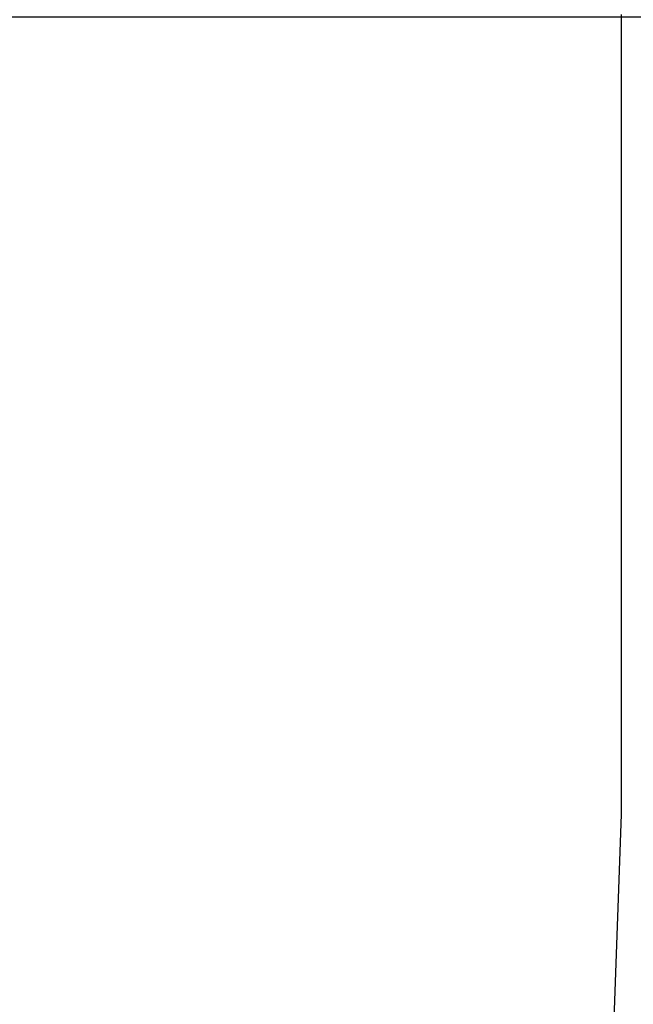
# Model space of a CAD drawing. Units: millimetres. Extents: x 72 to 14364, y -1404 to 2603.
# Drawn here: x 11893 to 11935, y 1170 to 1239 of the extents above; entities that cross this region are included whole.
import ezdxf

# ---------------------------------------------------------------- set-up
doc = ezdxf.new("R2010")
doc.units = ezdxf.units.MM
doc.header["$MEASUREMENT"] = 0
doc.layers.add('Dimensions', color=7, linetype='Continuous')
doc.styles.get("Standard").update_dxf_attribs({"font": 'helr45w.ttf'})
doc.dimstyles.get("Standard").update_dxf_attribs({"dimscale": 20, "dimtxt": 2.5, "dimasz": 0.8, "dimexe": 1, "dimexo": 1, "dimgap": 1, "dimtad": 2, "dimtih": 1, "dimtoh": 1, "dimdec": 0, "dimzin": 0, "dimdsep": 46, "dimtxsty": 'Standard', "dimblk": 'DOT', "dimcen": 2, "dimclrd": 1, "dimclre": 1, "dimclrt": 1, "dimadec": 0, "dimazin": 0, "dimtfac": 1, "dimtdec": 0, "dimtofl": 0, "dimtmove": 0, "dimatfit": 3, "dimfxl": 1, "dimtolj": 1, "dimtzin": 0, "dimarcsym": 0})

# ---------------------------------------------------------------- blocks, each defined once
blk = doc.blocks.new('_Dot')
at = {"color": 0, "linetype": 'ByBlock', "lineweight": -2}
blk.add_line((-0.5, 0), (-1, 0), dxfattribs=at)
at = {"color": 0, "linetype": 'ByBlock', "const_width": 0.5}
blk.add_lwpolyline([(-0.25, 0, 1), (0.25, 0, 1)], format="xyb", close=True, dxfattribs=at)
blk = doc.blocks.new('*D6')
at = {"layer": 'Dimensions', "color": 1, "lineweight": -2, "transparency": 16777216}
for p, q in [((11976.182, 1688.938), (12114.5, 1688.938)), ((12094.5, 1672.938), (12094.5, 1254.942)), ((11789.486, 1238.942), (12114.5, 1238.942))]:
    blk.add_line(p, q, dxfattribs=at)
at = {"layer": 'Dimensions', "color": 1, "lineweight": -2, "transparency": 16777216, "xscale": 16, "yscale": 16, "zscale": 16}
for p, rotation in [((12094.5, 1688.938), 90), ((12094.5, 1238.942), 270)]:
    blk.add_blockref('_Dot', p, dxfattribs=dict(at, rotation=rotation))
at = {"layer": 'Dimensions', "color": 1, "transparency": 16777216, "insert": (12170.452, 1464.5), "char_height": 50, "attachment_point": 5}
blk.add_mtext('\\A1;450', dxfattribs=at)

msp = doc.modelspace()

# ---------------------------------------------------------------- linework, layer by layer
msp.add_lwpolyline([(11866.723, 800.709), (11884.204, 853.822), (11898.329, 907.617), (11910.431, 962.082), (11920.512, 1016.544), (11927.237, 1072.351), (11932.618, 1127.492), (11934.63, 1183.296), (11934.63, 1239.111)])

# ---------------------------------------------------------------- dimensions: what is measured, and where the dimension line sits
at = {"layer": 'Dimensions'}
dim = msp.add_linear_dim(base=(12094.5, 1238.942), p1=(11956.182, 1688.938), p2=(11769.486, 1238.942), angle=90, dimstyle='Standard', dxfattribs=at)
dim.commit()
dim.dimension.update_dxf_attribs({"geometry": '*D6', "text_midpoint": (12094.5, 1464.5), "dimtype": 160})

doc.saveas('drawing.dxf')
